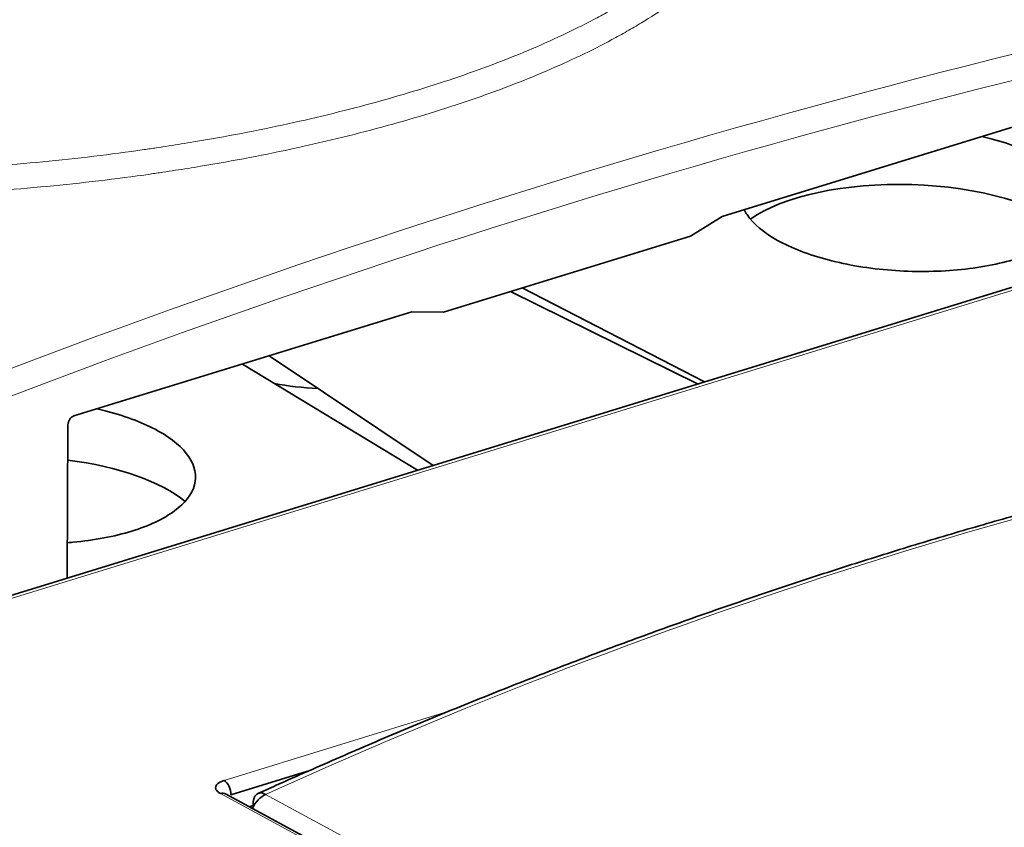
# Model space of a CAD drawing. Units: millimetres. Extents: x 242 to 2355, y 334 to 1871.
# Drawn here: x 2046 to 2090, y 1794 to 1830 of the extents above; entities that cross this region are included whole.
import ezdxf

# ---------------------------------------------------------------- set-up
doc = ezdxf.new("R2010")
doc.units = ezdxf.units.MM
doc.layers.add('1', color=7, linetype='Continuous', true_color=0xffffff)

msp = doc.modelspace()

# ---------------------------------------------------------------- linework, layer by layer
at = {"layer": '1', "color": 18, "linetype": 'Continuous', "lineweight": 35}
for p, q in [((2149.992, 1836.235), (1991.524, 1787.414)), ((2077.171, 1820.862), (2104.928, 1829.413)), ((2075.77, 1819.988), (2077.171, 1820.862)), ((2064.876, 1816.632), (2075.77, 1819.988)), ((2068.355, 1817.704), (2076.397, 1813.562)), ((2076.083, 1813.465), (2067.834, 1817.543)), ((2048.573, 1812.051), (2063.479, 1816.644)), ((2063.479, 1816.644), (2064.876, 1816.632)), ((2057.182, 1814.704), (2064.414, 1809.87)), ((2063.726, 1809.658), (2056.011, 1814.343)), ((2048.308, 1811.659), (2048.273, 1804.897)), ((2055.494, 1795.319), (2058.88, 1796.363)), ((2076.95, 1783.614), (2055.265, 1795.365))]:
    msp.add_line(p, q, dxfattribs=at)
at = {"layer": '1', "color": 8, "linetype": 'Continuous', "lineweight": 18}
for p, q in [((2150.313, 1836.189), (1991.844, 1787.368)), ((2055.196, 1795.959), (2065.111, 1799.014)), ((2076.725, 1783.63), (2055.039, 1795.38)), ((2057.029, 1795.344), (2077.546, 1784.227)), ((2056.475, 1794.788), (2056.482, 1794.859))]:
    msp.add_line(p, q, dxfattribs=at)
for centre, major_axis, ratio, start_param, end_param in [((2067.744, 1355.879), (222.607, 454.917), 0.717806, 0.501226, 0.6849), ((2068.271, 1355.621), (222.204, 454.175), 0.717828, 0.501173, 0.684847), ((2069.011, 1558.092), (146.095, 236.794), 0.68117, 0.531291, 0.791067), ((2107.506, 1537.233), (116.805, 252.564), 0.724212, 0.447029, 0.706806), ((2068.389, 1558.477), (145.615, 235.916), 0.681084, 0.79099, 0.791193)]:
    msp.add_ellipse(centre, major_axis=major_axis, ratio=ratio, start_param=start_param, end_param=end_param, dxfattribs=at)
at = {"layer": '1', "color": 18, "linetype": 'Continuous', "lineweight": 35}
for centre, major_axis, ratio, start_param, end_param in [((2085.397, 1818.954), (-7.997, 0.228), 0.414325, 3.628495, 5.783876), ((2059.502, 1815.498), (-5.388, 0.153), 0.414325, 1.185785, 1.550112), ((2048.572, 1811.741), (0.149, 0.303), 0.717814, 0.59428, 2.164528), ((2046.365, 1806.929), (-7.997, 0.228), 0.414325, 3.628316, 4.479836), ((2108.131, 1536.942), (116.325, 251.685), 0.724279, 0.465395, 0.68808), ((2055.183, 1795.505), (-0.147, 0.478), 0.576009, 4.14595, 5.751653), ((2057.105, 1794.473), (-0.413, 0.911), 0.513551, 5.681693, 7.200571), ((2055.026, 1794.926), (0.238, 0.44), 0.703961, 6.283183, 6.906046), ((2057.105, 1794.473), (0.476, 0.879), 0.703961, 0.752748, 1.66344), ((2057.105, 1794.473), (0.994, -0.109), 0.419834, 2.292511, 2.542666)]:
    msp.add_ellipse(centre, major_axis=major_axis, ratio=ratio, start_param=start_param, end_param=end_param, dxfattribs=at)
at = {"layer": '1', "color": 8, "linetype": 'Continuous', "lineweight": 18}
for points, knots in [([(2028.816, 1823.172), (2029.571, 1823.104), (2031.087, 1822.986), (2033.378, 1822.865), (2035.685, 1822.8), (2037.234, 1822.792), (2038.205, 1822.799), (2038.4, 1822.801), (2038.692, 1822.804), (2038.789, 1822.806), (2038.984, 1822.809), (2039.47, 1822.817), (2039.955, 1822.828), (2041.115, 1822.863), (2042.655, 1822.926), (2044.942, 1823.071), (2047.207, 1823.266), (2048.702, 1823.428), (2050.189, 1823.607), (2050.929, 1823.704), (2051.758, 1823.823), (2051.849, 1823.836), (2052.033, 1823.863), (2052.125, 1823.877), (2052.4, 1823.918), (2052.947, 1824.001), (2053.489, 1824.088), (2054.563, 1824.268), (2055.974, 1824.522), (2058.025, 1824.943), (2060.013, 1825.405), (2061.295, 1825.739), (2062.556, 1826.086), (2063.175, 1826.267), (2064.391, 1826.642), (2064.982, 1826.834), (2066.131, 1827.228), (2067.245, 1827.633), (2068.818, 1828.269), (2070.293, 1828.934), (2071.209, 1829.397), (2071.871, 1829.752), (2072.088, 1829.871), (2072.406, 1830.053), (2072.511, 1830.114), (2072.719, 1830.236), (2072.822, 1830.297), (2073.33, 1830.605), (2073.715, 1830.855), (2074.444, 1831.359), (2075.132, 1831.869), (2076.041, 1832.653), (2076.827, 1833.454), (2077.27, 1834.001), (2077.571, 1834.417), (2077.666, 1834.556), (2077.778, 1834.732), (2077.8, 1834.767), (2077.843, 1834.837), (2077.865, 1834.872), (2077.928, 1834.978), (2078.132, 1835.331), (2078.436, 1835.97), (2078.707, 1836.831), (2078.824, 1837.565), (2078.842, 1838.013), (2078.842, 1838.169)], [0, 0, 0, 0, 0.031712, 0.063424, 0.095135, 0.126847, 0.126847, 0.134775, 0.134775, 0.138739, 0.138739, 0.142703, 0.158559, 0.158559, 0.190271, 0.221983, 0.253694, 0.285406, 0.285406, 0.317118, 0.317118, 0.321082, 0.321082, 0.325046, 0.325046, 0.332974, 0.34883, 0.34883, 0.380542, 0.412253, 0.443965, 0.475677, 0.475677, 0.507389, 0.507389, 0.539101, 0.539101, 0.570812, 0.602524, 0.634236, 0.665948, 0.665948, 0.681804, 0.681804, 0.689732, 0.689732, 0.69766, 0.69766, 0.729371, 0.729371, 0.761083, 0.792795, 0.824507, 0.856219, 0.856219, 0.872075, 0.872075, 0.876039, 0.876039, 0.880003, 0.880003, 0.88793, 0.919642, 0.951354, 0.983066, 1, 1, 1, 1]), ([(2079.607, 1837.811), (2079.629, 1837.51), (2079.627, 1836.911), (2079.488, 1836.023), (2079.213, 1835.144), (2078.94, 1834.563), (2078.74, 1834.202), (2078.698, 1834.129), (2078.634, 1834.021), (2078.612, 1833.985), (2078.568, 1833.913), (2078.456, 1833.734), (2078.335, 1833.556), (2078.03, 1833.131), (2077.58, 1832.571), (2076.779, 1831.752), (2075.854, 1830.951), (2075.154, 1830.43), (2074.412, 1829.914), (2074.02, 1829.66), (2073.502, 1829.345), (2073.397, 1829.282), (2073.185, 1829.157), (2072.864, 1828.971), (2072.533, 1828.788), (2071.859, 1828.425), (2070.925, 1827.952), (2069.422, 1827.273), (2067.819, 1826.624), (2066.682, 1826.211), (2065.511, 1825.809), (2064.909, 1825.612), (2063.668, 1825.23), (2063.037, 1825.046), (2061.751, 1824.692), (2060.444, 1824.352), (2058.417, 1823.882), (2056.324, 1823.454), (2054.886, 1823.196), (2053.79, 1823.013), (2053.422, 1822.954), (2052.865, 1822.868), (2052.679, 1822.84), (2052.399, 1822.798), (2052.305, 1822.784), (2052.118, 1822.757), (2051.274, 1822.635), (2050.425, 1822.524), (2048.908, 1822.344), (2047.383, 1822.18), (2045.073, 1821.984), (2042.741, 1821.838), (2041.17, 1821.775), (2039.987, 1821.741), (2039.592, 1821.732), (2039.096, 1821.724), (2038.997, 1821.722), (2038.799, 1821.72), (2038.699, 1821.718), (2038.402, 1821.715), (2038.203, 1821.713), (2037.213, 1821.708), (2035.633, 1821.717), (2033.281, 1821.787), (2030.945, 1821.913), (2029.4, 1822.035), (2028.63, 1822.106)], [0, 0, 0, 0, 0.03125, 0.0625, 0.09375, 0.125, 0.125, 0.132812, 0.132812, 0.136719, 0.136719, 0.140625, 0.15625, 0.15625, 0.1875, 0.21875, 0.25, 0.28125, 0.28125, 0.3125, 0.3125, 0.320312, 0.320312, 0.328125, 0.34375, 0.34375, 0.375, 0.40625, 0.4375, 0.46875, 0.46875, 0.5, 0.5, 0.53125, 0.53125, 0.5625, 0.59375, 0.625, 0.65625, 0.65625, 0.671875, 0.671875, 0.679687, 0.679687, 0.683594, 0.683594, 0.6875, 0.71875, 0.71875, 0.75, 0.78125, 0.8125, 0.84375, 0.84375, 0.859375, 0.859375, 0.863281, 0.863281, 0.867187, 0.867187, 0.875, 0.875, 0.90625, 0.9375, 0.96875, 1, 1, 1, 1])]:
    msp.add_open_spline(points, degree=3, knots=knots, dxfattribs=at)
at = {"layer": '1', "color": 18, "linetype": 'Continuous', "lineweight": 35}
for points, knots in [([(2088.621, 1824.389), (2088.78, 1824.353), (2088.936, 1824.315), (2089.949, 1824.049), (2090.714, 1823.754), (2091.94, 1823.069), (2092.4, 1822.68), (2092.945, 1821.867), (2093.031, 1821.443), (2092.813, 1820.625), (2092.511, 1820.231), (2091.564, 1819.533), (2090.92, 1819.229), (2089.387, 1818.756), (2088.499, 1818.588), (2086.614, 1818.414), (2085.617, 1818.408), (2083.667, 1818.558), (2082.714, 1818.714), (2080.995, 1819.166), (2080.23, 1819.462), (2079.005, 1820.146), (2078.544, 1820.535), (2078.223, 1821.015), (2078.18, 1821.088), (2078.143, 1821.162)], [0, 0, 0, 0, 0.017234, 0.017234, 0.113782, 0.113782, 0.210331, 0.210331, 0.306879, 0.306879, 0.403427, 0.403427, 0.499976, 0.499976, 0.596524, 0.596524, 0.693073, 0.693073, 0.789621, 0.789621, 0.886169, 0.886169, 0.982718, 0.982718, 1, 1, 1, 1]), ([(2049.589, 1812.364), (2049.748, 1812.328), (2049.905, 1812.29), (2050.918, 1812.024), (2051.682, 1811.729), (2052.908, 1811.044), (2053.368, 1810.655), (2053.914, 1809.842), (2053.999, 1809.418), (2053.782, 1808.6), (2053.479, 1808.206), (2052.532, 1807.508), (2051.888, 1807.204), (2050.355, 1806.731), (2049.467, 1806.563), (2048.444, 1806.469), (2048.363, 1806.462), (2048.281, 1806.456)], [0, 0, 0, 0, 0.028516, 0.028516, 0.18815, 0.18815, 0.347784, 0.347784, 0.507418, 0.507418, 0.667052, 0.667052, 0.826686, 0.826686, 0.98632, 0.98632, 1, 1, 1, 1]), ([(2112.961, 1812.718), (2112.718, 1812.679), (2112.015, 1812.565), (2110.849, 1812.369), (2109.463, 1812.125), (2108.075, 1811.871), (2106.686, 1811.607), (2105.295, 1811.331), (2103.903, 1811.045), (2102.509, 1810.749), (2101.114, 1810.442), (2099.718, 1810.124), (2098.32, 1809.795), (2096.921, 1809.457), (2095.521, 1809.107), (2094.12, 1808.747), (2092.718, 1808.377), (2091.314, 1807.995), (2089.91, 1807.604), (2088.505, 1807.202), (2087.099, 1806.79), (2085.693, 1806.367), (2084.285, 1805.933), (2082.877, 1805.49), (2081.469, 1805.035), (2080.06, 1804.571), (2078.65, 1804.096), (2077.24, 1803.611), (2075.83, 1803.116), (2074.42, 1802.61), (2073.009, 1802.094), (2071.598, 1801.568), (2070.187, 1801.031), (2068.776, 1800.485), (2067.365, 1799.928), (2065.954, 1799.361), (2064.543, 1798.784), (2063.133, 1798.196), (2061.722, 1797.599), (2060.312, 1796.992), (2058.903, 1796.374), (2057.696, 1795.837), (2056.959, 1795.505), (2056.692, 1795.384)], [0, 0, 0, 0, 0.013144, 0.038079, 0.063014, 0.087949, 0.112885, 0.137821, 0.162758, 0.187694, 0.212632, 0.237569, 0.262507, 0.287445, 0.312383, 0.337322, 0.362261, 0.3872, 0.41214, 0.437079, 0.462019, 0.48696, 0.5119, 0.536841, 0.561782, 0.586723, 0.611665, 0.636606, 0.661548, 0.68649, 0.711433, 0.736375, 0.761318, 0.786261, 0.811204, 0.836148, 0.861091, 0.886035, 0.910979, 0.935923, 0.960867, 0.985811, 1, 1, 1, 1]), ([(2055.039, 1795.38), (2054.998, 1795.403), (2054.963, 1795.426), (2054.904, 1795.475), (2054.88, 1795.501), (2054.843, 1795.554), (2054.832, 1795.581), (2054.825, 1795.615), (2054.824, 1795.622), (2054.823, 1795.636), (2054.823, 1795.643), (2054.824, 1795.663), (2054.826, 1795.677), (2054.836, 1795.717), (2054.85, 1795.743), (2054.874, 1795.775), (2054.879, 1795.781), (2054.891, 1795.793), (2054.897, 1795.8), (2054.916, 1795.818), (2054.944, 1795.842), (2054.986, 1795.869), (2055.015, 1795.885), (2055.034, 1795.896), (2055.045, 1795.901), (2055.098, 1795.926), (2055.144, 1795.944), (2055.196, 1795.959)], [0, 0, 0, 0, 0.125, 0.125, 0.25, 0.25, 0.375, 0.375, 0.40625, 0.40625, 0.4375, 0.4375, 0.5, 0.5, 0.625, 0.625, 0.65625, 0.65625, 0.6875, 0.6875, 0.75, 0.8125, 0.84375, 0.84375, 0.875, 0.875, 1, 1, 1, 1])]:
    msp.add_open_spline(points, degree=3, knots=knots, dxfattribs=at)

doc.saveas('drawing.dxf')
